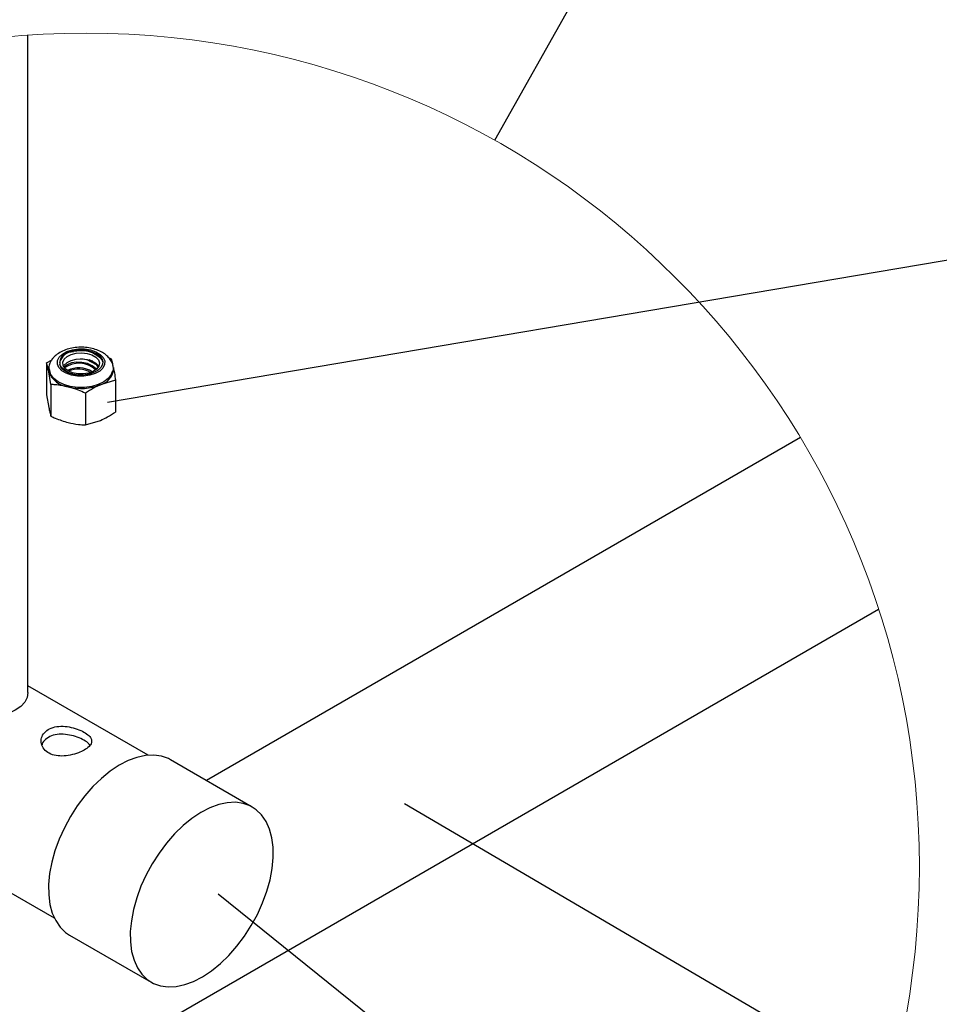
# Model space of a CAD drawing. Units: inches. Extents: x 0.2 to 9.1, y 0.2 to 10.8.
# Drawn here: x 6.1 to 6.7, y 5.7 to 6.4 of the extents above; entities that cross this region are included whole.
import ezdxf

# ---------------------------------------------------------------- set-up
doc = ezdxf.new("R2010")
doc.units = ezdxf.units.IN
doc.header["$MEASUREMENT"] = 0
doc.layers.add('FORMAT', color=7, linetype='Continuous')
doc.dimstyles.new('SLDDIMSTYLE5', dxfattribs={"dimtxt": 0.18, "dimasz": 0.098425, "dimexe": 0, "dimexo": 0.0625, "dimgap": 0, "dimtad": 0, "dimtih": 1, "dimtoh": 1, "dimdec": 0, "dimrnd": 1e-09, "dimzin": 0, "dimdsep": 46, "dimlunit": 5, "dimtxsty": 'Standard', "dimblk1": 'NONE', "dimblk2": 'NONE', "dimsah": 1, "dimcen": 0.09, "dimadec": 0, "dimazin": 0, "dimtfac": 0.098425, "dimtdec": 0, "dimtofl": 0, "dimtmove": 0, "dimatfit": 3, "dimldrblk": 'NONE', "dimfxl": 0, "dimfrac": 2, "dimtolj": 1, "dimtzin": 0, "dimarcsym": 0})

# ---------------------------------------------------------------- blocks, each defined once
blk = doc.blocks.new('_None')

msp = doc.modelspace()

# ---------------------------------------------------------------- linework, layer by layer
at = {"color": 7, "linetype": 'Continuous', "lineweight": 25}
for p, q in [((6.08892329, 5.95403908), (6.08892329, 6.42789933)), ((6.11838575, 6.1993382), (6.12194012, 6.19994363)), ((6.12413169, 6.20006664), (6.12194012, 6.19994363)), ((6.14007417, 6.19637322), (6.14044533, 6.19668239)), ((6.14007417, 6.19637322), (6.14112488, 6.19498264)), ((6.14212064, 6.19417168), (6.14044533, 6.19668239)), ((6.1469727, 6.19551122), (6.14895542, 6.19467015)), ((6.10238342, 6.1915984), (6.10585704, 6.19352421)), ((6.10238342, 6.1915984), (6.10238342, 6.16866527)), ((6.14895542, 6.19467015), (6.14979747, 6.19117189)), ((6.10391949, 6.18521769), (6.10376794, 6.18670898)), ((6.10545537, 6.17607596), (6.10391949, 6.18521769)), ((6.12674624, 6.18365346), (6.12519217, 6.18373794)), ((6.13227531, 6.18322324), (6.13010056, 6.18312038)), ((6.13017644, 6.18303688), (6.13010056, 6.18312038)), ((6.10545537, 6.17607596), (6.10545537, 6.15314304)), ((6.15202737, 6.17914771), (6.14115245, 6.17587982)), ((6.15202737, 6.17914771), (6.15202737, 6.15621479)), ((6.10238342, 6.16866527), (6.10391949, 6.15952355)), ((6.13027754, 6.16985072), (6.13027754, 6.14691779)), ((6.13027754, 6.14691779), (6.14115245, 6.15018568)), ((6.64585341, 6.13787521), (6.21757722, 5.89063659)), ((5.59012394, 6.09048209), (6.10788453, 5.79158533)), ((5.85462365, 5.5247466), (6.70223592, 6.0140626)), ((6.17558743, 5.90886275), (6.08892329, 5.95889291)), ((6.25064959, 5.87154414), (6.1917241, 5.90556122)), ((6.11881342, 5.77926234), (6.17773891, 5.74524545))]:
    msp.add_line(p, q, dxfattribs=at)
at = {"color": 7, "linetype": 'Continuous', "lineweight": 25, "flags": 128}
for points in [[(6.11024877, 6.19335231), (6.11148115, 6.19583604), (6.11378496, 6.19805107), (6.11700338, 6.19984644), (6.12091699, 6.20109974), (6.12525925, 6.20172551), (6.12973409, 6.20168132), (6.13403666, 6.2009699), (6.13787361, 6.19963994), (6.14098369, 6.19778199), (6.14315453, 6.19552256), (6.14423867, 6.19301596), (6.14416202, 6.19043251), (6.14292964, 6.18794879), (6.14062583, 6.18573375), (6.13740741, 6.18393838), (6.1334938, 6.18268508), (6.12915154, 6.18205931), (6.12467669, 6.1821035), (6.12037413, 6.18281492), (6.11653718, 6.18414488), (6.1134273, 6.18600283), (6.11125626, 6.18826226), (6.11017212, 6.19076905), (6.11024877, 6.19335231)], [(6.11406734, 6.19212267), (6.11508129, 6.19432069), (6.11717253, 6.19624865), (6.12015511, 6.19773505), (6.12376424, 6.1986479), (6.12767902, 6.19890622), (6.13155176, 6.19848676), (6.13503848, 6.19742706), (6.13782902, 6.19582117), (6.13967563, 6.19381167), (6.14041424, 6.19157728), (6.13997913, 6.18931648), (6.13840903, 6.18723013), (6.13584357, 6.18550359), (6.13251036, 6.18429037), (6.12870587, 6.18369824), (6.12476821, 6.18377978), (6.12104683, 6.18452778), (6.11787281, 6.18587553), (6.11552812, 6.18770376), (6.11422085, 6.18984956), (6.11406734, 6.19212267)], [(6.14044533, 6.19668239), (6.14205004, 6.1947075), (6.14278649, 6.19256815), (6.14261187, 6.19038929), (6.14153632, 6.18829824), (6.13962283, 6.18641741), (6.13698325, 6.1848567), (6.13377188, 6.18370743), (6.13017644, 6.18303688)], [(6.13017644, 6.18303688), (6.12704856, 6.18287281), (6.12392714, 6.18307305), (6.12093811, 6.1836298), (6.11820232, 6.18452015), (6.11583025, 6.18570853), (6.11391774, 6.18714682), (6.11254222, 6.18877676), (6.11175903, 6.19053244)], [(6.11452767, 6.18911878), (6.11508129, 6.18999838), (6.11717253, 6.19192634), (6.12015511, 6.19341274), (6.12376424, 6.19432578), (6.12767902, 6.19458391), (6.13155176, 6.19416445), (6.13503848, 6.19310474), (6.13782902, 6.19149886), (6.13967563, 6.18948935), (6.13988311, 6.18911878)], [(6.13829229, 6.18712433), (6.13807659, 6.18734316), (6.13527138, 6.18947586), (6.13175827, 6.19108546), (6.12784935, 6.19202881), (6.12389174, 6.19222221), (6.12023744, 6.19164826), (6.11721106, 6.1903582), (6.11508129, 6.18846661)], [(6.13573289, 6.19278853), (6.13534334, 6.1929659), (6.13291066, 6.19382086)], [(6.14212064, 6.19417168), (6.14270964, 6.19260374), (6.14282639, 6.19168776)], [(6.149827, 6.18600362), (6.14891748, 6.18316985), (6.146819, 6.18038126), (6.14366316, 6.17794741), (6.1396201, 6.17599931), (6.13490765, 6.17464177), (6.12978005, 6.17394834), (6.1245138, 6.17395636), (6.11939245, 6.17466505), (6.11469233, 6.17603666), (6.11066687, 6.17799688), (6.10753293, 6.18044013), (6.10545967, 6.18323497), (6.10455856, 6.18623026), (6.10454096, 6.18747105)], [(6.08892329, 5.95403908), (6.08832275, 5.95051971), (6.08654439, 5.94713546), (6.08365665, 5.94401639), (6.07977042, 5.94128275), (6.0750349, 5.93903916), (6.06963216, 5.93737207), (6.06376986, 5.93634542), (6.05767329, 5.9359989), (6.05157672, 5.93634542), (6.04571442, 5.93737207), (6.04031168, 5.93903916), (6.03557616, 5.94128275), (6.03168973, 5.94401639), (6.028802, 5.94713546), (6.02702364, 5.95051971), (6.02642329, 5.95403908), (6.02642329, 5.95403908)], [(6.1917241, 5.90556122), (6.19011, 5.90641403), (6.18507177, 5.90820197), (6.17956342, 5.90895231), (6.17367218, 5.9086535), (6.16749055, 5.90730986), (6.1611161, 5.90494269), (6.15464954, 5.90158953), (6.14819276, 5.897303), (6.14184745, 5.89215076), (6.13571392, 5.88621416), (6.12988878, 5.87958685), (6.12446374, 5.87237328), (6.11952465, 5.86468706), (6.11514934, 5.85664963), (6.11140664, 5.8483875), (6.10835562, 5.84003131), (6.10604457, 5.83171267), (6.10450967, 5.82356279), (6.10377537, 5.81570996), (6.1038532, 5.80827834), (6.1047418, 5.80138509), (6.10642727, 5.79513892), (6.10888303, 5.78963801), (6.11207016, 5.78496956), (6.11593879, 5.78120692), (6.11881342, 5.77926234)], [(6.26568763, 5.83509652), (6.2656098, 5.84252814), (6.26472121, 5.84942158), (6.26303574, 5.85566775), (6.26057998, 5.86116847), (6.25739285, 5.86583692), (6.25352422, 5.86959956), (6.24903549, 5.87239695), (6.24399725, 5.87418489), (6.2384891, 5.87493542), (6.23259767, 5.87463642), (6.22641603, 5.87329278), (6.22004158, 5.8709258), (6.21357503, 5.86757245), (6.20711825, 5.86328592), (6.20077313, 5.85813388), (6.19463941, 5.85219727), (6.18881426, 5.84556977), (6.18338942, 5.8383562), (6.17845033, 5.83066998), (6.17407483, 5.82263254), (6.17033213, 5.81437061), (6.1672813, 5.80601442), (6.16497006, 5.79769559), (6.16343536, 5.78954571), (6.16270106, 5.78169307), (6.16277869, 5.77426146), (6.16366728, 5.7673682), (6.16535276, 5.76112184), (6.16780852, 5.75562112), (6.17099584, 5.75095268), (6.17486427, 5.74719004), (6.17935301, 5.74439265), (6.18439124, 5.7426047), (6.18989959, 5.74185417), (6.19579082, 5.74215317), (6.20197246, 5.74349682), (6.20834691, 5.74586379), (6.21481347, 5.74921714), (6.22127025, 5.75350367), (6.22761556, 5.75865572), (6.23374909, 5.76459232), (6.23957423, 5.77121982), (6.24499907, 5.77843339), (6.24993816, 5.78611961), (6.25431367, 5.79415705), (6.25805636, 5.80241898), (6.26110739, 5.81077517), (6.26341843, 5.81909401), (6.26495333, 5.82724389), (6.26568763, 5.83509652)]]:
    msp.add_lwpolyline(points, dxfattribs=at)
at = {"color": 7, "linetype": 'Continuous', "lineweight": 18}
msp.add_circle((6.13080899, 5.82848986), 0.60077413, dxfattribs=at)
at = {"color": 7, "linetype": 'Continuous', "lineweight": 25}
for centre, radius, start, end in [((6.12233532, 6.18878028), 0.01113713, 94.14440095, 164.86690278), ((6.11998516, 6.19123824), 0.00825636, 101.1699382, 184.90401233), ((6.12701939, 6.17810753), 0.02291901, 54.14053657, 112.12957631), ((6.12722936, 6.17897113), 0.02162919, 53.56826379, 104.15475228), ((6.12772226, 6.18112631), 0.01927766, 45.95356662, 100.7343447), ((6.1256438, 6.17399135), 0.01738521, 46.42359589, 126.51296286), ((6.12806593, 6.181021), 0.01368604, 33.16935012, 69.26839489), ((6.13549896, 6.18705791), 0.00971866, 47.05187652, 54.62836346), ((6.11997657, 6.19143167), 0.01721753, 201.1561023, 262.96001443), ((6.12662845, 6.20185015), 0.01904888, 225.19242655, 280.50223664), ((6.12543353, 6.16945642), 0.01858385, 58.07574981, 115.77073479), ((6.12510595, 6.16815521), 0.01888379, 61.59403976, 111.58134101), ((6.13134477, 6.20614572), 0.02294136, 272.3246385, 276.60029805), ((6.13780421, 6.18837814), 0.01293904, 284.99712039, 352.85781725), ((6.12712905, 6.21120144), 0.03800358, 255.89307647, 291.65408093)]:
    msp.add_arc(centre, radius, start, end, dxfattribs=at)
for points, knots in [([(6.15038296, 6.18867292), (6.15024205, 6.18948999), (6.14990431, 6.19144845), (6.14827452, 6.19425844), (6.14579915, 6.19700622), (6.14250572, 6.19933389), (6.13851568, 6.20116681), (6.13399066, 6.20240721), (6.129167, 6.2030022), (6.12425872, 6.20293592), (6.11944672, 6.20220312), (6.1148863, 6.20079432), (6.11091181, 6.19873878), (6.10812275, 6.19652543), (6.10686713, 6.19498885), (6.1064525, 6.19448144)], [0, 0, 0, 0, 0.046974684, 0.112594523, 0.181289901, 0.256772663, 0.340458561, 0.430292089, 0.522972359, 0.616453731, 0.709056476, 0.799373354, 0.887092576, 0.962715601, 1, 1, 1, 1]), ([(6.10391949, 6.18521769), (6.10369428, 6.18631906), (6.10325574, 6.1884637), (6.1026689, 6.19057254), (6.10238342, 6.1915984)], [0, 0, 0, 0, 0.513547129, 1, 1, 1, 1]), ([(6.1064525, 6.19448144), (6.10598115, 6.19377759), (6.10488017, 6.19213355), (6.10387452, 6.18944971), (6.1038879, 6.18749767), (6.10389349, 6.18668356)], [0, 0, 0, 0, 0.303817352, 0.709652639, 1, 1, 1, 1]), ([(6.11320417, 6.18833539), (6.11296125, 6.18861395), (6.11238091, 6.18927943), (6.11198767, 6.19007176), (6.11175903, 6.19053244)], [0, 0, 0, 0, 0.418579864, 1, 1, 1, 1]), ([(6.13762799, 6.19057663), (6.13638296, 6.19134728), (6.13361824, 6.19305856), (6.12987277, 6.19429083), (6.12748125, 6.19445853), (6.12687295, 6.19450119)], [0, 0, 0, 0, 0.379224733, 0.842101602, 1, 1, 1, 1]), ([(6.15053881, 6.18677879), (6.15058232, 6.18707605), (6.15067625, 6.1877178), (6.1504854, 6.1883393), (6.15038296, 6.18867292)], [0, 0, 0, 0, 0.463191071, 1, 1, 1, 1]), ([(6.15049149, 6.18828944), (6.15073638, 6.18698148), (6.15130512, 6.18394387), (6.15176532, 6.18088785), (6.15202737, 6.17914771)], [0, 0, 0, 0, 0.430589223, 1, 1, 1, 1]), ([(6.11786636, 6.17434395), (6.11478429, 6.17497083), (6.11067678, 6.17580628), (6.10649849, 6.17602209), (6.10545537, 6.17607596)], [0, 0, 0, 0, 0.750348375, 1, 1, 1, 1]), ([(6.13027754, 6.16985072), (6.12864272, 6.17058012), (6.12461664, 6.17237642), (6.12038168, 6.1736108), (6.11786636, 6.17434395)], [0, 0, 0, 0, 0.406056788, 1, 1, 1, 1]), ([(6.14115245, 6.17587982), (6.13944697, 6.17508786), (6.13567927, 6.17333828), (6.13218829, 6.17108437), (6.13027754, 6.16985072)], [0, 0, 0, 0, 0.4526588727, 1, 1, 1, 1]), ([(6.10391949, 6.15952355), (6.10414463, 6.15842224), (6.10458304, 6.15627765), (6.10516989, 6.15416889), (6.10545537, 6.15314304)], [0, 0, 0, 0, 0.5135298949, 1, 1, 1, 1]), ([(6.10545537, 6.15314304), (6.10649238, 6.15267526), (6.1105082, 6.15086377), (6.11473273, 6.14959267), (6.11786636, 6.14864981)], [0, 0, 0, 0, 0.2582307971, 1, 1, 1, 1]), ([(6.14115245, 6.15018568), (6.14285793, 6.15097765), (6.14662563, 6.15272723), (6.15011661, 6.15498113), (6.15202737, 6.15621479)], [0, 0, 0, 0, 0.452658873, 1, 1, 1, 1]), ([(6.11786636, 6.14864981), (6.12034719, 6.14812253), (6.12444643, 6.14725128), (6.12862701, 6.14701219), (6.13027754, 6.14691779)], [0, 0, 0, 0, 0.605192531, 1, 1, 1, 1]), ([(6.12529054, 5.91060943), (6.12671733, 5.91121772), (6.12948252, 5.9123966), (6.13282366, 5.91474874), (6.13502749, 5.91768893), (6.13466118, 5.92119355), (6.1319432, 5.92398509), (6.12799376, 5.92638609), (6.12293213, 5.92836233), (6.11720779, 5.92964308), (6.11127711, 5.92988149), (6.10578594, 5.928761), (6.10142527, 5.92621536), (6.09873257, 5.92251415), (6.09804981, 5.91815189), (6.09957869, 5.91386363), (6.10309629, 5.91053943), (6.10794147, 5.90862931), (6.113545, 5.90810589), (6.11948277, 5.90871798), (6.1233516, 5.90997797), (6.12529054, 5.91060943)], [0, 0, 0, 0, 0.050548039, 0.097964168, 0.133256481, 0.164231494, 0.203843518, 0.255544477, 0.315467381, 0.380417012, 0.44663753, 0.508130586, 0.561229852, 0.607986781, 0.652985036, 0.70002044, 0.750961421, 0.80638058, 0.867251916, 0.933471066, 1, 1, 1, 1]), ([(6.13351492, 5.91605793), (6.13309187, 5.91662427), (6.13172045, 5.91846017), (6.1279785, 5.92040904), (6.12306805, 5.92248905), (6.11735672, 5.92383994), (6.11146017, 5.92419414), (6.1058691, 5.92317671), (6.10166642, 5.92061239), (6.09928147, 5.91808228), (6.09904648, 5.91654885), (6.09902929, 5.91643672)], [0, 0, 0, 0, 0.053350143, 0.172948273, 0.31108475, 0.461131303, 0.615307914, 0.758847708, 0.882373052, 0.991398733, 1, 1, 1, 1])]:
    msp.add_open_spline(points, degree=3, knots=knots, dxfattribs=at)

# ---------------------------------------------------------------- leaders
at = {"color": 7, "linetype": 'Continuous', "lineweight": 18, "has_arrowhead": 0}
msp.add_leader([(6.4255179, 6.35211014), (6.92989228, 7.24808508)], dimstyle='SLDDIMSTYLE5', dxfattribs=at)
at = {"layer": 'FORMAT', "has_arrowhead": 0}
for points in [[(6.14619297, 6.16330386), (6.8882858, 6.28893097)], [(6.36028384, 5.87407806), (6.83687764, 5.59492087)], [(6.22609893, 5.80905554), (6.7254933, 5.40642431)]]:
    msp.add_leader(points, dimstyle='SLDDIMSTYLE5', dxfattribs=at)

doc.saveas('drawing.dxf')
